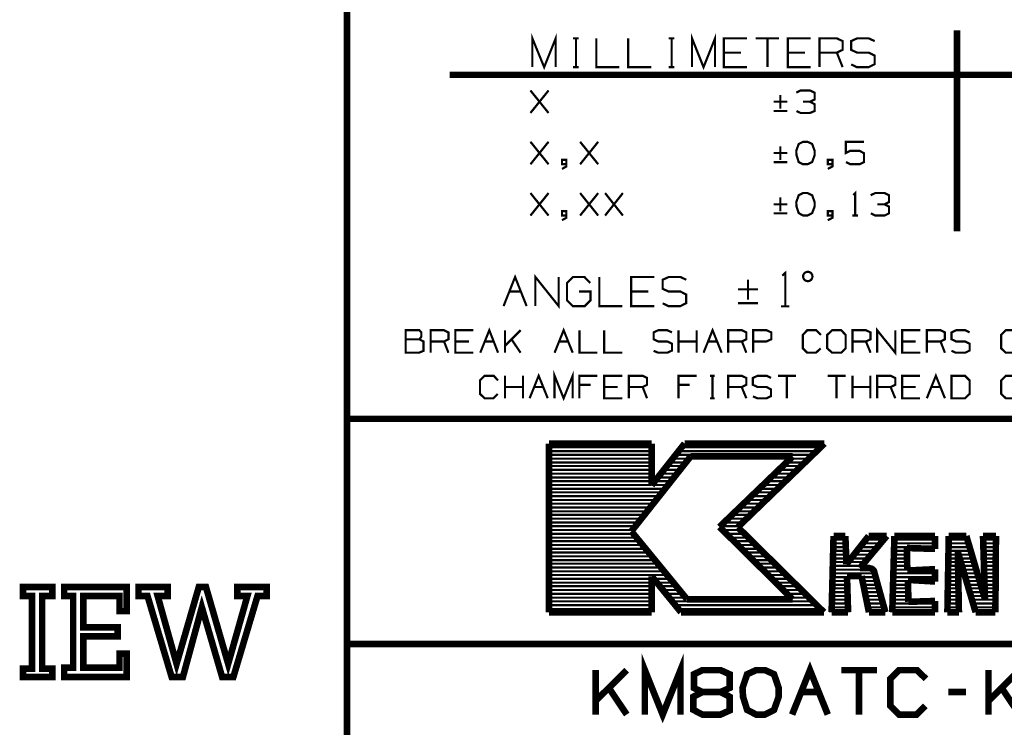
# Model space of a CAD drawing. Extents: x -297 to 297, y -210 to 210.
# Drawn here: x 186 to 253, y -129 to -81 of the extents above; entities that cross this region are included whole.
import ezdxf

# ---------------------------------------------------------------- set-up
doc = ezdxf.new("R2010")
doc.units = 0
doc.header["$MEASUREMENT"] = 0

msp = doc.modelspace()

# ---------------------------------------------------------------- linework, layer by layer
for points, const_width in [([(208.105, -32.595), (208.105, -203.651)], 0.4454), ([(220.649, -84.2199), (220.649, -82.2715), (221.447, -84.2199), (222.227, -82.2715), (222.227, -84.2199)], 0.1485), ([(231.449, -84.2199), (231.449, -82.2715), (232.229, -84.2199), (233.008, -82.2715), (233.008, -84.2199)], 0.1485), ([(249.375, -95.3169), (249.375, -81.7333)], 0.4454), ([(223.396, -82.2715), (223.785, -82.2715)], 0.1485), ([(223.6, -82.2715), (223.6, -84.2199)], 0.1485), ([(224.973, -82.2715), (224.973, -84.2199), (226.532, -84.2199)], 0.1485), ([(227.126, -82.2715), (227.126, -84.2199), (228.703, -84.2199)], 0.1485), ([(229.872, -82.2715), (230.262, -82.2715)], 0.1485), ([(230.076, -82.2715), (230.076, -84.2199)], 0.1485), ([(235.179, -84.2199), (233.602, -84.2199), (233.602, -82.2715), (235.179, -82.2715)], 0.1485), ([(237.332, -82.2715), (235.755, -82.2715)], 0.1485), ([(236.553, -82.2715), (236.553, -84.2199)], 0.1485), ([(239.484, -84.2199), (237.926, -84.2199), (237.926, -82.2715), (239.484, -82.2715)], 0.1485), ([(240.078, -84.2199), (240.078, -82.2715), (241.247, -82.2715), (241.637, -82.457), (241.637, -83.0509), (241.247, -83.2364), (240.078, -83.2364)], 0.1485), ([(242.212, -84.0344), (242.602, -84.2199), (243.4, -84.2199), (243.808, -84.0158), (243.808, -83.4405), (243.4, -83.2364), (242.621, -83.2364), (242.212, -83.0509), (242.212, -82.457), (242.621, -82.2715), (243.4, -82.2715), (243.808, -82.457)], 0.1485), ([(234.771, -83.2364), (233.602, -83.2364)], 0.1485), ([(239.095, -83.2364), (237.926, -83.2364)], 0.1485), ([(241.637, -84.2199), (241.247, -83.2364)], 0.1485), ([(215.064, -84.7395), (283.687, -84.7395)], 0.4454), ([(223.396, -84.2199), (223.785, -84.2199)], 0.1485), ([(229.872, -84.2199), (230.262, -84.2199)], 0.1485), ([(220.519, -87.3189), (221.744, -85.7973)], 0.1485), ([(221.744, -87.3189), (220.519, -85.7973)], 0.1485), ([(239.429, -86.5581), (239.744, -86.4096), (239.744, -85.9457), (239.429, -85.7973), (238.798, -85.7973), (238.501, -85.9457)], 0.1485), ([(237.889, -86.5581), (236.979, -86.5581)], 0.1485), ([(237.425, -86.1127), (237.425, -87.022)], 0.1485), ([(238.52, -87.189), (238.798, -87.3189), (239.429, -87.3189), (239.744, -87.189), (239.744, -86.7251), (239.429, -86.5581), (238.965, -86.5581)], 0.1485), ([(237.889, -87.189), (236.979, -87.189)], 0.1485), ([(220.519, -90.789), (221.744, -89.2674)], 0.1485), ([(221.744, -90.789), (220.519, -89.2674)], 0.1485), ([(223.878, -90.789), (225.103, -89.2674)], 0.1485), ([(225.103, -90.789), (223.878, -89.2674)], 0.1485), ([(241.86, -90.6406), (242.157, -90.789), (242.788, -90.789), (243.085, -90.6406), (243.085, -90.0468), (242.788, -89.8798), (242.157, -89.8798), (241.86, -90.0282), (241.86, -89.2674), (243.085, -89.2674)], 0.1485), ([(237.425, -89.5828), (237.425, -90.4921)], 0.1485), ([(222.95, -90.789), (222.653, -90.789), (222.653, -90.4921), (222.95, -90.4921), (222.95, -90.9375), (222.653, -91.1045)], 0.1485), ([(237.889, -90.0282), (236.979, -90.0282)], 0.1485), ([(237.889, -90.6406), (236.979, -90.6406)], 0.1485), ([(240.95, -90.789), (240.635, -90.789), (240.635, -90.4921), (240.95, -90.4921), (240.95, -90.9375), (240.635, -91.1045)], 0.1485), ([(242.361, -92.8674), (242.491, -92.7375), (242.491, -94.2592)], 0.1485), ([(220.519, -94.2592), (221.744, -92.7375)], 0.1485), ([(221.744, -94.2592), (220.519, -92.7375)], 0.1485), ([(223.878, -94.2592), (225.103, -92.7375)], 0.1485), ([(225.103, -94.2592), (223.878, -92.7375)], 0.1485), ([(225.567, -94.2592), (226.773, -92.7375)], 0.1485), ([(226.773, -94.2592), (225.567, -92.7375)], 0.1485), ([(237.425, -93.0344), (237.425, -93.9622)], 0.1485), ([(244.476, -93.4983), (244.773, -93.3499), (244.773, -92.8859), (244.476, -92.7375), (243.845, -92.7375), (243.53, -92.8859)], 0.1485), ([(222.95, -94.2592), (222.653, -94.2592), (222.653, -93.9622), (222.95, -93.9622), (222.95, -94.4076), (222.653, -94.5746)], 0.1485), ([(237.889, -93.4983), (236.979, -93.4983)], 0.1485), ([(240.95, -94.2592), (240.635, -94.2592), (240.635, -93.9622), (240.95, -93.9622), (240.95, -94.4076), (240.635, -94.5746)], 0.1485), ([(243.548, -94.1107), (243.845, -94.2592), (244.476, -94.2592), (244.773, -94.1107), (244.773, -93.6468), (244.476, -93.4983), (243.994, -93.4983)], 0.1485), ([(237.889, -94.1107), (236.979, -94.1107)], 0.1485), ([(242.287, -94.2592), (242.676, -94.2592)], 0.1485), ([(218.701, -100.383), (219.48, -98.4159), (220.26, -100.383)], 0.1485), ([(220.853, -100.383), (220.853, -98.4159), (222.431, -100.383), (222.431, -98.4159)], 0.1485), ([(223.804, -99.3994), (224.583, -99.3994), (224.583, -99.9932), (224.194, -100.383), (223.377, -100.383), (222.988, -99.9932), (222.988, -98.8241), (223.396, -98.4159), (224.175, -98.4159), (224.565, -98.8241)], 0.1485), ([(225.177, -98.4159), (225.177, -100.383), (226.736, -100.383)], 0.1485), ([(228.907, -100.383), (227.33, -100.383), (227.33, -98.4159), (228.907, -98.4159)], 0.1485), ([(229.464, -100.197), (229.854, -100.383), (230.67, -100.383), (231.06, -100.179), (231.06, -99.6035), (230.67, -99.3994), (229.872, -99.3994), (229.464, -99.2138), (229.464, -98.6014), (229.872, -98.4159), (230.67, -98.4159), (231.06, -98.6014)], 0.1485), ([(235.235, -98.6014), (235.235, -99.9561)], 0.1485), ([(237.555, -98.3231), (237.759, -98.1375), (237.759, -100.401)], 0.1485), ([(235.922, -99.2509), (234.567, -99.2509)], 0.1485), ([(219.091, -99.3994), (219.87, -99.3994)], 0.1485), ([(228.499, -99.3994), (227.33, -99.3994)], 0.1485), ([(235.922, -100.179), (234.567, -100.179)], 0.1485), ([(237.462, -100.401), (238.037, -100.401)], 0.1485), ([(217.124, -103.538), (217.736, -102.016), (218.33, -103.538)], 0.1485), ([(222.152, -103.538), (222.765, -102.016), (223.377, -103.538)], 0.1485), ([(232.229, -103.538), (232.841, -102.016), (233.454, -103.538)], 0.1485), ([(243.975, -103.538), (243.975, -102.016), (245.2, -103.538), (245.2, -102.016)], 0.1485), ([(212.076, -102.628), (212.076, -102.016), (213.004, -102.016), (213.134, -102.164), (213.134, -102.461), (213.004, -102.628), (212.076, -102.628), (212.076, -103.538), (212.985, -103.538), (213.282, -103.408), (213.282, -102.777), (213.004, -102.628)], 0.1485), ([(213.765, -103.538), (213.765, -102.016), (214.674, -102.016), (214.971, -102.164), (214.971, -102.628), (214.674, -102.777), (213.765, -102.777)], 0.1485), ([(216.66, -103.538), (215.435, -103.538), (215.435, -102.016), (216.66, -102.016)], 0.1485), ([(218.794, -103.538), (218.794, -102.016)], 0.1485), ([(219.851, -102.016), (218.794, -103.074)], 0.1485), ([(219.851, -103.538), (219.239, -102.628)], 0.1485), ([(223.841, -102.016), (223.841, -103.538), (225.047, -103.538)], 0.1485), ([(225.511, -102.016), (225.511, -103.538), (226.736, -103.538)], 0.1485), ([(228.851, -103.408), (229.167, -103.538), (229.779, -103.538), (230.095, -103.389), (230.095, -102.925), (229.779, -102.777), (229.167, -102.777), (228.851, -102.628), (228.851, -102.164), (229.167, -102.016), (229.779, -102.016), (230.095, -102.164)], 0.1485), ([(230.54, -103.538), (230.54, -102.016)], 0.1485), ([(231.765, -103.538), (231.765, -102.016)], 0.1485), ([(233.899, -103.538), (233.899, -102.016), (234.827, -102.016), (235.124, -102.164), (235.124, -102.628), (234.827, -102.777), (233.899, -102.777)], 0.1485), ([(235.588, -103.538), (235.588, -102.016), (236.497, -102.016), (236.812, -102.164), (236.812, -102.628), (236.478, -102.777), (235.588, -102.777)], 0.1485), ([(240.153, -103.241), (239.837, -103.538), (239.243, -103.538), (238.946, -103.241), (238.946, -102.331), (239.243, -102.016), (239.856, -102.016), (240.171, -102.331)], 0.1485), ([(242.305, -103.538), (242.305, -102.016), (243.214, -102.016), (243.53, -102.164), (243.53, -102.628), (243.214, -102.777), (242.305, -102.777)], 0.1485), ([(246.889, -103.538), (245.664, -103.538), (245.664, -102.016), (246.889, -102.016)], 0.1485), ([(247.334, -103.538), (247.334, -102.016), (248.262, -102.016), (248.559, -102.164), (248.559, -102.628), (248.262, -102.777), (247.334, -102.777)], 0.1485), ([(249.004, -103.408), (249.301, -103.538), (249.932, -103.538), (250.229, -103.389), (250.229, -102.925), (249.932, -102.777), (249.32, -102.777), (249.004, -102.628), (249.004, -102.164), (249.32, -102.016), (249.932, -102.016), (250.229, -102.164)], 0.1485), ([(214.971, -103.538), (214.674, -102.777)], 0.1485), ([(216.363, -102.777), (215.435, -102.777)], 0.1485), ([(217.42, -102.777), (218.033, -102.777)], 0.1485), ([(222.468, -102.777), (223.062, -102.777)], 0.1485), ([(231.765, -102.777), (230.54, -102.777)], 0.1485), ([(232.526, -102.777), (233.138, -102.777)], 0.1485), ([(235.124, -103.538), (234.827, -102.777)], 0.1485), ([(243.53, -103.538), (243.214, -102.777)], 0.1485), ([(246.573, -102.777), (245.664, -102.777)], 0.1485), ([(248.559, -103.538), (248.262, -102.777)], 0.1485), ([(218.311, -106.321), (218.014, -106.618), (217.42, -106.618), (217.105, -106.321), (217.105, -105.412), (217.42, -105.096), (218.033, -105.096), (218.33, -105.412)], 0.1485), ([(218.794, -106.618), (218.794, -105.096)], 0.1485), ([(220.018, -106.618), (220.018, -105.096)], 0.1485), ([(220.464, -106.618), (221.076, -105.096), (221.689, -106.618)], 0.1485), ([(222.152, -106.618), (222.152, -105.096), (222.765, -106.618), (223.377, -105.096), (223.377, -106.618)], 0.1485), ([(223.823, -106.618), (223.823, -105.096), (225.047, -105.096)], 0.1485), ([(226.736, -106.618), (225.511, -106.618), (225.511, -105.096), (226.736, -105.096)], 0.1485), ([(227.181, -106.618), (227.181, -105.096), (228.109, -105.096), (228.406, -105.245), (228.406, -105.709), (228.109, -105.857), (227.181, -105.857)], 0.1485), ([(230.54, -106.618), (230.54, -105.096), (231.765, -105.096)], 0.1485), ([(232.674, -105.096), (232.971, -105.096)], 0.1485), ([(232.841, -105.096), (232.841, -106.618)], 0.1485), ([(233.899, -106.618), (233.899, -105.096), (234.808, -105.096), (235.124, -105.245), (235.124, -105.709), (234.808, -105.857), (233.899, -105.857)], 0.1485), ([(235.569, -106.488), (235.866, -106.618), (236.497, -106.618), (236.794, -106.47), (236.794, -106.024), (236.497, -105.857), (235.884, -105.857), (235.569, -105.709), (235.569, -105.245), (235.884, -105.096), (236.497, -105.096), (236.794, -105.245)], 0.1485), ([(238.482, -105.096), (237.258, -105.096)], 0.1485), ([(237.87, -105.096), (237.87, -106.618)], 0.1485), ([(241.841, -105.096), (240.616, -105.096)], 0.1485), ([(241.229, -105.096), (241.229, -106.618)], 0.1485), ([(242.305, -106.618), (242.305, -105.096)], 0.1485), ([(243.511, -106.618), (243.511, -105.096)], 0.1485), ([(243.975, -106.618), (243.975, -105.096), (244.885, -105.096), (245.2, -105.245), (245.2, -105.709), (244.885, -105.857), (243.975, -105.857)], 0.1485), ([(246.87, -106.618), (245.664, -106.618), (245.664, -105.096), (246.87, -105.096)], 0.1485), ([(247.334, -106.618), (247.946, -105.096), (248.559, -106.618)], 0.1485), ([(220.018, -105.857), (218.794, -105.857)], 0.1485), ([(220.779, -105.857), (221.392, -105.857)], 0.1485), ([(224.583, -105.709), (223.823, -105.709)], 0.1485), ([(226.421, -105.857), (225.511, -105.857)], 0.1485), ([(228.406, -106.618), (228.109, -105.857)], 0.1485), ([(231.301, -105.709), (230.54, -105.709)], 0.1485), ([(235.124, -106.618), (234.808, -105.857)], 0.1485), ([(243.511, -105.857), (242.305, -105.857)], 0.1485), ([(245.2, -106.618), (244.885, -105.857)], 0.1485), ([(246.573, -105.857), (245.664, -105.857)], 0.1485), ([(247.631, -105.857), (248.243, -105.857)], 0.1485), ([(232.674, -106.618), (232.971, -106.618)], 0.1485), ([(208.105, -108.01), (290.646, -108.01)], 0.4454), ([(221.781, -109.68), (221.781, -121.092)], 0.4454), ([(228.722, -109.68), (221.781, -109.68)], 0.4454), ([(221.781, -109.94), (228.722, -109.94)], 0.1485), ([(228.722, -112.5), (228.722, -109.68)], 0.4454), ([(230.948, -109.68), (228.722, -112.5)], 0.4454), ([(230.744, -109.94), (240.153, -109.94)], 0.1485), ([(230.948, -109.68), (240.412, -109.68)], 0.4454), ([(234.548, -115.34), (240.412, -109.68)], 0.4454), ([(221.781, -110.199), (228.722, -110.199)], 0.1485), ([(221.781, -110.441), (228.722, -110.441)], 0.1485), ([(231.357, -110.552), (227.348, -115.618)], 0.4454), ([(230.336, -110.441), (239.614, -110.441)], 0.1485), ([(230.54, -110.199), (239.893, -110.199)], 0.1485), ([(231.357, -110.552), (238.26, -110.552)], 0.4454), ([(233.305, -115.321), (238.26, -110.552)], 0.4454), ([(221.781, -110.7), (228.722, -110.7)], 0.1485), ([(221.781, -110.96), (228.722, -110.96)], 0.1485), ([(221.781, -111.201), (228.722, -111.201)], 0.1485), ([(229.742, -111.201), (230.837, -111.201)], 0.1485), ([(229.946, -110.96), (231.041, -110.96)], 0.1485), ([(230.15, -110.7), (231.245, -110.7)], 0.1485), ([(237.573, -111.201), (238.835, -111.201)], 0.1485), ([(237.833, -110.96), (239.095, -110.96)], 0.1485), ([(238.111, -110.7), (239.355, -110.7)], 0.1485), ([(221.781, -111.461), (228.722, -111.461)], 0.1485), ([(221.781, -111.721), (228.722, -111.721)], 0.1485), ([(229.334, -111.721), (230.447, -111.721)], 0.1485), ([(229.538, -111.461), (230.651, -111.461)], 0.1485), ([(237.054, -111.721), (238.297, -111.721)], 0.1485), ([(237.313, -111.461), (238.557, -111.461)], 0.1485), ([(221.781, -111.981), (228.722, -111.981)], 0.1485), ([(221.781, -112.222), (228.722, -112.222)], 0.1485), ([(221.781, -112.482), (228.722, -112.482)], 0.1485), ([(228.74, -112.482), (229.835, -112.482)], 0.1485), ([(228.944, -112.222), (230.039, -112.222)], 0.1485), ([(229.13, -111.981), (230.243, -111.981)], 0.1485), ([(236.256, -112.482), (237.517, -112.482)], 0.1485), ([(236.515, -112.222), (237.777, -112.222)], 0.1485), ([(236.794, -111.981), (238.037, -111.981)], 0.1485), ([(221.781, -112.742), (229.631, -112.742)], 0.1485), ([(221.781, -112.983), (229.445, -112.983)], 0.1485), ([(221.781, -113.243), (229.241, -113.243)], 0.1485), ([(235.458, -113.243), (236.72, -113.243)], 0.1485), ([(235.736, -112.983), (236.979, -112.983)], 0.1485), ([(235.996, -112.742), (237.239, -112.742)], 0.1485), ([(221.781, -113.503), (229.037, -113.503)], 0.1485), ([(221.781, -113.744), (228.833, -113.744)], 0.1485), ([(234.938, -113.744), (236.181, -113.744)], 0.1485), ([(235.198, -113.503), (236.46, -113.503)], 0.1485), ([(221.781, -114.004), (228.629, -114.004)], 0.1485), ([(221.781, -114.263), (228.425, -114.263)], 0.1485), ([(221.781, -114.505), (228.239, -114.505)], 0.1485), ([(234.14, -114.505), (235.402, -114.505)], 0.1485), ([(234.418, -114.263), (235.662, -114.263)], 0.1485), ([(234.678, -114.004), (235.922, -114.004)], 0.1485), ([(221.781, -114.764), (228.035, -114.764)], 0.1485), ([(221.781, -115.024), (227.831, -115.024)], 0.1485), ([(221.781, -115.265), (227.627, -115.265)], 0.1485), ([(238.26, -120.22), (233.305, -115.321)], 0.4454), ([(233.361, -115.265), (234.604, -115.265)], 0.1485), ([(233.621, -115.024), (234.864, -115.024)], 0.1485), ([(233.88, -114.764), (235.142, -114.764)], 0.1485), ([(240.375, -121.092), (234.548, -115.34)], 0.4454), ([(221.781, -115.525), (227.423, -115.525)], 0.1485), ([(221.781, -115.785), (227.478, -115.785)], 0.1485), ([(231.115, -120.22), (227.348, -115.618)], 0.4454), ([(233.509, -115.525), (234.734, -115.525)], 0.1485), ([(233.769, -115.785), (234.994, -115.785)], 0.1485), ([(240.895, -121.092), (241.025, -115.933)], 0.4454), ([(241.025, -115.933), (241.823, -115.933)], 0.4454), ([(241.897, -117.845), (241.823, -115.933)], 0.4454), ([(243.4, -115.933), (241.897, -117.845)], 0.4454), ([(244.625, -115.933), (242.806, -118.105)], 0.4454), ([(243.4, -115.933), (244.625, -115.933)], 0.4454), ([(245.144, -115.933), (244.996, -121.092)], 0.4454), ([(245.144, -115.933), (247.891, -115.933)], 0.4454), ([(247.891, -115.933), (247.891, -116.806)], 0.4454), ([(248.819, -115.933), (248.726, -121.092)], 0.4454), ([(248.819, -115.933), (250.006, -115.933)], 0.4454), ([(250.006, -115.933), (251.268, -120.202)], 0.4454), ([(251.138, -115.933), (251.268, -120.202)], 0.4454), ([(251.138, -115.933), (252.01, -115.933)], 0.4454), ([(252.01, -115.933), (251.973, -121.092)], 0.4454), ([(221.781, -116.045), (227.682, -116.045)], 0.1485), ([(221.781, -116.286), (227.887, -116.286)], 0.1485), ([(221.781, -116.546), (228.091, -116.546)], 0.1485), ([(234.029, -116.045), (235.254, -116.045)], 0.1485), ([(234.27, -116.286), (235.513, -116.286)], 0.1485), ([(234.53, -116.546), (235.773, -116.546)], 0.1485), ([(241.006, -116.434), (241.841, -116.434)], 0.1485), ([(241.025, -116.175), (241.841, -116.175)], 0.1485), ([(242.992, -116.434), (244.198, -116.434)], 0.1485), ([(243.196, -116.175), (244.402, -116.175)], 0.1485), ([(245.126, -116.175), (247.891, -116.175)], 0.1485), ([(245.126, -116.434), (247.891, -116.434)], 0.1485), ([(245.979, -116.75), (246.016, -118.272)], 0.4454), ([(245.979, -116.75), (247.891, -116.806)], 0.4454), ([(248.8, -116.175), (250.08, -116.175)], 0.1485), ([(248.8, -116.434), (250.155, -116.434)], 0.1485), ([(251.157, -116.175), (252.01, -116.175)], 0.1485), ([(251.157, -116.434), (251.992, -116.434)], 0.1485), ([(221.781, -116.806), (228.313, -116.806)], 0.1485), ([(221.781, -117.047), (228.517, -117.047)], 0.1485), ([(221.781, -117.307), (228.722, -117.307)], 0.1485), ([(234.79, -116.806), (236.033, -116.806)], 0.1485), ([(235.049, -117.047), (236.293, -117.047)], 0.1485), ([(235.309, -117.307), (236.534, -117.307)], 0.1485), ([(240.988, -117.195), (241.878, -117.195)], 0.1485), ([(241.006, -116.694), (241.86, -116.694)], 0.1485), ([(241.006, -116.936), (241.86, -116.936)], 0.1485), ([(242.398, -117.195), (243.567, -117.195)], 0.1485), ([(242.602, -116.936), (243.771, -116.936)], 0.1485), ([(242.806, -116.694), (243.994, -116.694)], 0.1485), ([(245.107, -116.936), (245.979, -116.936)], 0.1485), ([(245.107, -117.195), (245.979, -117.195)], 0.1485), ([(245.126, -116.694), (247.891, -116.694)], 0.1485), ([(248.781, -117.195), (249.431, -117.195)], 0.1485), ([(248.8, -116.694), (250.229, -116.694)], 0.1485), ([(248.8, -116.936), (250.303, -116.936)], 0.1485), ([(250.637, -121.092), (249.431, -117.01)], 0.4454), ([(249.505, -121.092), (249.431, -117.01)], 0.4454), ([(249.487, -117.195), (250.377, -117.195)], 0.1485), ([(251.175, -116.694), (251.992, -116.694)], 0.1485), ([(251.175, -116.936), (251.992, -116.936)], 0.1485), ([(251.175, -117.195), (251.992, -117.195)], 0.1485), ([(221.781, -117.566), (228.926, -117.566)], 0.1485), ([(221.781, -117.808), (229.13, -117.808)], 0.1485), ([(235.569, -117.566), (236.794, -117.566)], 0.1485), ([(235.829, -117.808), (237.054, -117.808)], 0.1485), ([(240.969, -117.956), (242.936, -117.956)], 0.1485), ([(240.988, -117.455), (241.878, -117.455)], 0.1485), ([(240.988, -117.696), (241.897, -117.696)], 0.1485), ([(242.008, -117.696), (243.14, -117.696)], 0.1485), ([(242.212, -117.455), (243.344, -117.455)], 0.1485), ([(243.474, -118.105), (242.806, -118.105)], 0.4454), ([(245.089, -117.455), (245.998, -117.455)], 0.1485), ([(245.089, -117.696), (245.998, -117.696)], 0.1485), ([(245.089, -117.956), (246.016, -117.956)], 0.1485), ([(248.781, -117.455), (249.431, -117.455)], 0.1485), ([(248.781, -117.696), (249.449, -117.696)], 0.1485), ([(248.781, -117.956), (249.449, -117.956)], 0.1485), ([(249.561, -117.455), (250.452, -117.455)], 0.1485), ([(249.635, -117.696), (250.526, -117.696)], 0.1485), ([(249.709, -117.956), (250.619, -117.956)], 0.1485), ([(251.194, -117.455), (251.992, -117.455)], 0.1485), ([(251.194, -117.696), (251.992, -117.696)], 0.1485), ([(251.212, -117.956), (251.992, -117.956)], 0.1485), ([(221.781, -118.067), (229.352, -118.067)], 0.1485), ([(221.781, -118.327), (229.557, -118.327)], 0.1485), ([(221.781, -118.569), (229.761, -118.569)], 0.1485), ([(230.707, -121.092), (228.722, -118.661)], 0.4454), ([(228.722, -121.092), (228.722, -118.661)], 0.4454), ([(236.07, -118.067), (237.313, -118.067)], 0.1485), ([(236.33, -118.327), (237.573, -118.327)], 0.1485), ([(236.59, -118.569), (237.833, -118.569)], 0.1485), ([(240.95, -118.457), (243.808, -118.457)], 0.1485), ([(240.969, -118.216), (243.697, -118.216)], 0.1485), ([(241.934, -118.643), (242.917, -118.643)], 0.4454), ([(241.934, -118.643), (242.008, -121.092)], 0.4454), ([(242.917, -118.643), (243.419, -121.092)], 0.4454), ([(244.532, -121.092), (243.771, -118.346)], 0.4454), ([(245.07, -118.216), (246.016, -118.216)], 0.1485), ([(245.07, -118.457), (247.891, -118.457)], 0.1485), ([(246.016, -118.272), (247.891, -118.179)], 0.4454), ([(247.223, -118.216), (247.891, -118.216)], 0.1485), ([(247.891, -118.179), (247.891, -119.014)], 0.4454), ([(248.763, -118.216), (249.449, -118.216)], 0.1485), ([(248.763, -118.457), (249.449, -118.457)], 0.1485), ([(249.784, -118.216), (250.693, -118.216)], 0.1485), ([(249.858, -118.457), (250.767, -118.457)], 0.1485), ([(251.212, -118.216), (251.992, -118.216)], 0.1485), ([(251.212, -118.457), (251.992, -118.457)], 0.1485), ([(221.781, -118.828), (228.722, -118.828)], 0.1485), ([(221.781, -119.088), (228.722, -119.088)], 0.1485), ([(228.851, -118.828), (229.965, -118.828)], 0.1485), ([(229.056, -119.088), (230.169, -119.088)], 0.1485), ([(236.849, -118.828), (238.093, -118.828)], 0.1485), ([(237.109, -119.088), (238.334, -119.088)], 0.1485), ([(240.932, -119.237), (241.953, -119.237)], 0.1485), ([(240.95, -118.717), (241.934, -118.717)], 0.1485), ([(240.95, -118.977), (241.934, -118.977)], 0.1485), ([(242.936, -118.717), (243.882, -118.717)], 0.1485), ([(242.973, -118.977), (243.957, -118.977)], 0.1485), ([(243.029, -119.237), (244.031, -119.237)], 0.1485), ([(245.052, -118.977), (246.054, -118.977)], 0.1485), ([(245.052, -119.237), (246.054, -119.237)], 0.1485), ([(245.07, -118.717), (247.891, -118.717)], 0.1485), ([(246.054, -118.903), (246.091, -120.387)], 0.4454), ([(246.054, -118.903), (247.891, -119.014)], 0.4454), ([(247.315, -118.977), (247.891, -118.977)], 0.1485), ([(248.744, -119.237), (249.468, -119.237)], 0.1485), ([(248.763, -118.717), (249.468, -118.717)], 0.1485), ([(248.763, -118.977), (249.468, -118.977)], 0.1485), ([(249.932, -118.717), (250.841, -118.717)], 0.1485), ([(250.006, -118.977), (250.915, -118.977)], 0.1485), ([(250.08, -119.237), (250.99, -119.237)], 0.1485), ([(251.231, -118.717), (251.992, -118.717)], 0.1485), ([(251.231, -118.977), (251.992, -118.977)], 0.1485), ([(251.231, -119.237), (251.992, -119.237)], 0.1485), ([(221.781, -119.329), (228.722, -119.329)], 0.1485), ([(221.781, -119.589), (228.722, -119.589)], 0.1485), ([(221.781, -119.849), (228.722, -119.849)], 0.1485), ([(229.26, -119.329), (230.392, -119.329)], 0.1485), ([(229.464, -119.589), (230.596, -119.589)], 0.1485), ([(229.687, -119.849), (230.8, -119.849)], 0.1485), ([(237.369, -119.329), (238.594, -119.329)], 0.1485), ([(237.629, -119.589), (238.854, -119.589)], 0.1485), ([(237.87, -119.849), (239.113, -119.849)], 0.1485), ([(240.932, -119.478), (241.953, -119.478)], 0.1485), ([(240.932, -119.738), (241.971, -119.738)], 0.1485), ([(243.085, -119.478), (244.087, -119.478)], 0.1485), ([(243.14, -119.738), (244.161, -119.738)], 0.1485), ([(245.033, -119.738), (246.072, -119.738)], 0.1485), ([(245.052, -119.478), (246.072, -119.478)], 0.1485), ([(248.744, -119.478), (249.468, -119.478)], 0.1485), ([(248.744, -119.738), (249.468, -119.738)], 0.1485), ([(250.155, -119.478), (251.064, -119.478)], 0.1485), ([(250.247, -119.738), (251.138, -119.738)], 0.1485), ([(251.249, -119.478), (251.992, -119.478)], 0.1485), ([(251.249, -119.738), (251.992, -119.738)], 0.1485), ([(221.781, -120.109), (228.722, -120.109)], 0.1485), ([(221.781, -120.35), (228.722, -120.35)], 0.1485), ([(221.781, -120.61), (228.722, -120.61)], 0.1485), ([(229.891, -120.109), (231.004, -120.109)], 0.1485), ([(230.095, -120.35), (239.633, -120.35)], 0.1485), ([(230.299, -120.61), (239.893, -120.61)], 0.1485), ([(231.115, -120.22), (238.26, -120.22)], 0.4454), ([(238.13, -120.109), (239.373, -120.109)], 0.1485), ([(240.913, -119.997), (241.971, -119.997)], 0.1485), ([(240.913, -120.239), (241.99, -120.239)], 0.1485), ([(240.913, -120.498), (241.99, -120.498)], 0.1485), ([(243.196, -119.997), (244.235, -119.997)], 0.1485), ([(243.252, -120.239), (244.309, -120.239)], 0.1485), ([(243.289, -120.498), (244.365, -120.498)], 0.1485), ([(245.014, -120.239), (246.091, -120.239)], 0.1485), ([(245.014, -120.498), (247.891, -120.498)], 0.1485), ([(245.033, -119.997), (246.091, -119.997)], 0.1485), ([(246.091, -120.387), (247.891, -120.331)], 0.4454), ([(247.891, -121.092), (247.891, -120.331)], 0.4454), ([(248.726, -120.239), (249.487, -120.239)], 0.1485), ([(248.726, -120.498), (249.487, -120.498)], 0.1485), ([(248.744, -119.997), (249.487, -119.997)], 0.1485), ([(250.322, -119.997), (251.212, -119.997)], 0.1485), ([(250.396, -120.239), (251.992, -120.239)], 0.1485), ([(250.47, -120.498), (251.973, -120.498)], 0.1485), ([(251.268, -119.997), (251.992, -119.997)], 0.1485), ([(221.781, -121.092), (228.722, -121.092)], 0.4454), ([(221.781, -120.87), (228.722, -120.87)], 0.1485), ([(230.503, -120.87), (240.134, -120.87)], 0.1485), ([(230.707, -121.092), (240.375, -121.092)], 0.4454), ([(242.008, -121.092), (240.895, -121.092)], 0.4454), ([(240.895, -120.758), (242.008, -120.758)], 0.1485), ([(240.895, -120.999), (242.008, -120.999)], 0.1485), ([(243.419, -121.092), (244.532, -121.092)], 0.4454), ([(243.344, -120.758), (244.439, -120.758)], 0.1485), ([(243.4, -120.999), (244.513, -120.999)], 0.1485), ([(247.891, -121.092), (244.996, -121.092)], 0.4454), ([(244.996, -120.999), (247.891, -120.999)], 0.1485), ([(245.014, -120.758), (247.891, -120.758)], 0.1485), ([(248.726, -121.092), (249.505, -121.092)], 0.4454), ([(248.726, -120.758), (249.487, -120.758)], 0.1485), ([(248.726, -120.999), (249.505, -120.999)], 0.1485), ([(251.973, -121.092), (250.637, -121.092)], 0.4454), ([(250.544, -120.758), (251.973, -120.758)], 0.1485), ([(250.619, -120.999), (251.973, -120.999)], 0.1485), ([(208.105, -123.245), (290.646, -123.245)], 0.4454), ([(228.258, -128.014), (228.258, -125.008), (229.464, -128.014), (230.67, -125.008), (230.67, -128.014)], 0.4454), ([(238.223, -128.014), (239.429, -125.008), (240.635, -128.014)], 0.4454), ([(224.936, -128.014), (224.936, -125.008)], 0.4454), ([(227.033, -125.008), (224.936, -127.086)], 0.4454), ([(232.155, -126.492), (231.579, -126.214), (231.579, -125.286), (232.155, -125.008), (233.379, -125.008), (233.992, -125.286), (233.992, -126.214), (233.379, -126.492), (232.155, -126.492), (231.542, -126.808), (231.542, -127.698), (232.155, -128.014), (233.379, -128.014), (233.992, -127.736), (233.992, -126.808), (233.379, -126.492)], 0.4454), ([(243.957, -125.008), (241.544, -125.008)], 0.4454), ([(242.75, -125.008), (242.75, -128.014)], 0.4454), ([(247.241, -127.42), (246.647, -128.014), (245.46, -128.014), (244.866, -127.42), (244.866, -125.602), (245.46, -125.008), (246.666, -125.008), (247.278, -125.602)], 0.4454), ([(251.509, -128.014), (251.509, -125.008)], 0.4454), ([(253.606, -125.008), (251.509, -127.086)], 0.4454), ([(227.033, -128.014), (225.827, -126.214)], 0.4454), ([(238.816, -126.492), (240.023, -126.492)], 0.4454), ([(249.988, -126.492), (248.781, -126.492)], 0.4454), ([(253.606, -128.014), (252.4, -126.214)], 0.4454)]:
    msp.add_lwpolyline(points, dxfattribs=dict(const_width=const_width))
for points, const_width in [([(239.262, -90.789), (239.577, -90.6406), (239.744, -90.1767), (239.744, -89.8798), (239.577, -89.4158), (239.262, -89.2674), (238.965, -89.2674), (238.668, -89.4158), (238.501, -89.8798), (238.52, -90.1767), (238.668, -90.6406), (238.965, -90.789)], 0.1485), ([(239.262, -94.2592), (239.577, -94.0921), (239.744, -93.6468), (239.744, -93.3499), (239.577, -92.8859), (239.262, -92.7375), (238.965, -92.7375), (238.668, -92.8859), (238.501, -93.3499), (238.52, -93.6468), (238.668, -94.0921), (238.965, -94.2592)], 0.1485), ([(240.932, -103.538), (241.544, -103.538), (241.841, -103.241), (241.841, -102.331), (241.544, -102.016), (240.932, -102.016), (240.598, -102.331), (240.598, -103.241)], 0.1485), ([(252.678, -103.538), (253.291, -103.538), (253.588, -103.241), (253.588, -102.331), (253.291, -102.016), (252.678, -102.016), (252.363, -102.331), (252.363, -103.241)], 0.1485), ([(249.004, -106.618), (249.913, -106.618), (250.229, -106.321), (250.229, -105.412), (249.913, -105.096), (249.004, -105.096)], 0.1485), ([(252.678, -106.618), (253.291, -106.618), (253.588, -106.321), (253.588, -105.412), (253.291, -105.096), (252.678, -105.096), (252.363, -105.412), (252.363, -106.321)], 0.1485), ([(188.175, -125.472), (188.175, -124.915), (187.488, -124.915), (187.488, -119.997), (188.175, -119.997), (188.175, -119.385), (186.189, -119.385), (186.189, -119.997), (186.802, -119.997), (186.802, -124.915), (186.189, -124.915), (186.189, -125.472)], 0.4454), ([(193.204, -125.472), (193.204, -123.894), (192.721, -123.894), (192.721, -124.841), (190.272, -124.841), (190.272, -122.725), (192.592, -122.725), (192.592, -122.113), (190.272, -122.113), (190.272, -119.997), (192.721, -119.997), (192.721, -121.018), (193.204, -121.018), (193.204, -119.385), (188.973, -119.385), (188.973, -119.997), (189.585, -119.997), (189.585, -124.841), (188.973, -124.841), (188.973, -125.472)], 0.4454), ([(200.422, -125.472), (202.055, -119.997), (202.668, -119.997), (202.668, -119.385), (200.682, -119.385), (200.682, -119.997), (201.369, -119.997), (200.07, -124.581), (198.567, -119.385), (198.084, -119.385), (196.581, -124.581), (195.301, -119.997), (195.969, -119.997), (195.969, -119.385), (194.002, -119.385), (194.002, -119.997), (194.614, -119.997), (196.247, -125.472), (197.008, -125.472), (198.288, -120.758), (199.662, -125.472)], 0.4454), ([(236.386, -128.014), (236.998, -127.698), (237.313, -126.808), (237.313, -126.214), (236.998, -125.286), (236.386, -125.008), (235.792, -125.008), (235.179, -125.286), (234.864, -126.214), (234.901, -126.808), (235.179, -127.698), (235.792, -128.014)], 0.4454)]:
    msp.add_lwpolyline(points, close=True, dxfattribs=dict(const_width=const_width))
at = {"const_width": 0.1485}
msp.add_lwpolyline([(239.596, -98.3788, 1), (238.965, -98.3788, 1), (239.596, -98.3788, 1)], format="xyb", close=True, dxfattribs=at)
at = {"const_width": 0.4454}
msp.add_lwpolyline([(243.78, -118.362, 0.344151), (243.474, -118.123)], format="xyb", dxfattribs=at)

doc.saveas('drawing.dxf')
